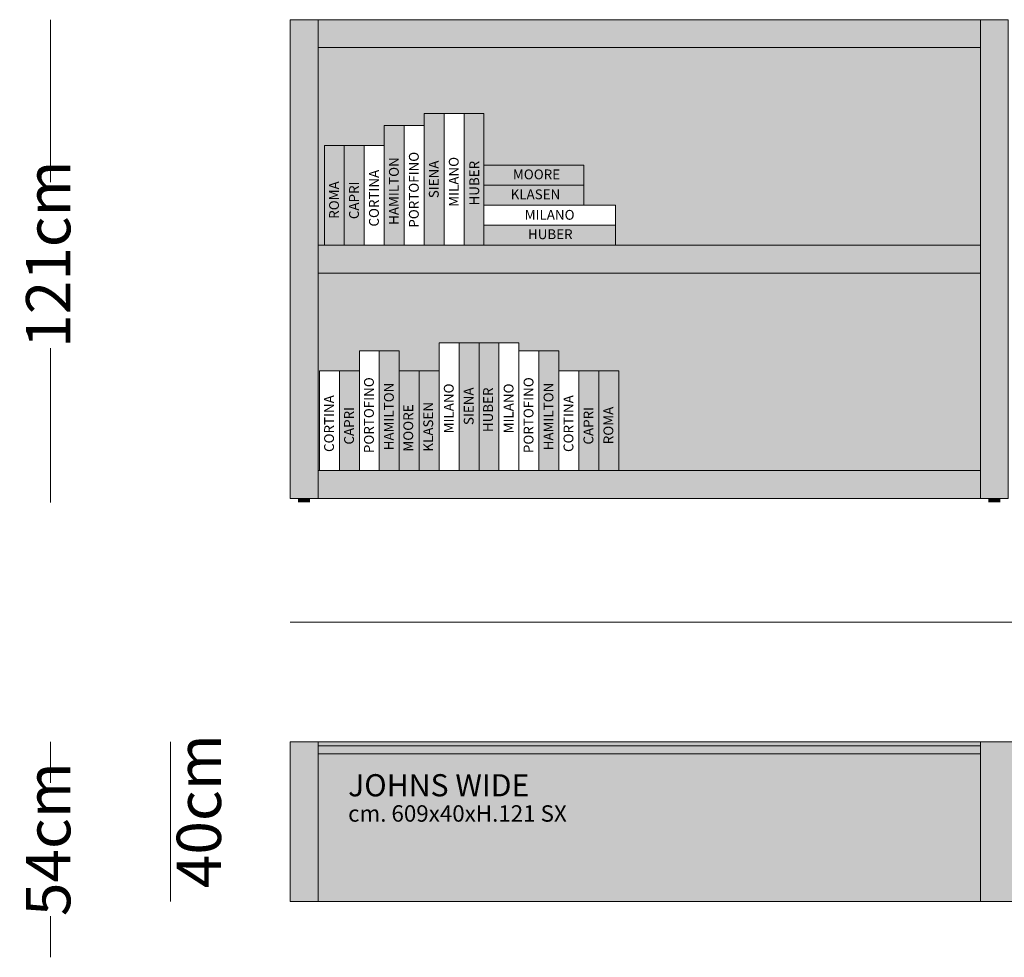
# Model space of a CAD drawing. Units: centimetres. Extents: x 7441 to 10208, y 5504 to 7490.
# Drawn here: x 8102 to 8349, y 5771 to 6006 of the extents above; entities that cross this region are included whole.
import ezdxf

# ---------------------------------------------------------------- set-up
doc = ezdxf.new("R2010")
doc.units = ezdxf.units.CM
doc.header["$LTSCALE"] = 25.4
doc.layers.add('Nessuna', color=7, linetype='Continuous', lineweight=18)
doc.styles.add('Arial', font='Arial')
doc.styles.add('Futura', font='Futura')

# ---------------------------------------------------------------- blocks, each defined once
blk = doc.blocks.new('Gruppo-363')
at = {"color": 7, "linetype": 'Continuous', "lineweight": 18}
blk.add_wipeout([(2685.71, 2431.85), (2690.71, 2431.85), (2690.71, 2401.85), (2685.71, 2401.85)], dxfattribs=at).dxf.layer = 'Nessuna'
at = {"layer": 'Nessuna', "color": 7, "linetype": 'Continuous', "lineweight": 18}
blk.add_lwpolyline([(2685.71, 2431.85), (2690.71, 2431.85), (2690.71, 2401.85), (2685.71, 2401.85)], close=True, dxfattribs=at)
at = {"layer": 'Nessuna', "color": 7, "insert": (2686.91, 2406.22), "char_height": 2.462, "attachment_point": 1, "rotation": 90, "line_spacing_factor": 0.967741, "style": 'Arial'}
blk.add_mtext('PORTOFINO', dxfattribs=at)
blk = doc.blocks.new('Gruppo-365')
at = {"layer": 'Nessuna', "linetype": 'Continuous', "lineweight": 0}
blk.add_hatch(color=8, dxfattribs=at).paths.add_polyline_path([(2680.71, 2431.85), (2685.71, 2431.85), (2685.71, 2401.85), (2680.71, 2401.85)])
at = {"layer": 'Nessuna', "color": 7, "linetype": 'Continuous', "lineweight": 18}
blk.add_lwpolyline([(2680.71, 2431.85), (2685.71, 2431.85), (2685.71, 2401.85), (2680.71, 2401.85)], close=True, dxfattribs=at)
at = {"layer": 'Nessuna', "color": 255, "insert": (2681.91, 2406.92), "char_height": 2.462, "attachment_point": 1, "rotation": 90, "line_spacing_factor": 0.967741, "style": 'Arial'}
blk.add_mtext('HAMILTON', dxfattribs=at)
blk = doc.blocks.new('Gruppo-367')
at = {"layer": 'Nessuna', "linetype": 'Continuous', "lineweight": 0}
blk.add_hatch(color=8, dxfattribs=at).paths.add_polyline_path([(2690.71, 2434.85), (2695.71, 2434.85), (2695.71, 2401.85), (2690.71, 2401.85)])
at = {"layer": 'Nessuna', "color": 7, "linetype": 'Continuous', "lineweight": 18}
blk.add_lwpolyline([(2690.71, 2434.85), (2695.71, 2434.85), (2695.71, 2401.85), (2690.71, 2401.85)], close=True, dxfattribs=at)
at = {"layer": 'Nessuna', "color": 255, "insert": (2691.91, 2413.61), "char_height": 2.462, "attachment_point": 1, "rotation": 90, "line_spacing_factor": 0.967741, "style": 'Arial'}
blk.add_mtext('SIENA', dxfattribs=at)
blk = doc.blocks.new('Gruppo-369')
at = {"color": 7, "linetype": 'Continuous', "lineweight": 18}
blk.add_wipeout([(2695.71, 2434.85), (2700.71, 2434.85), (2700.71, 2401.85), (2695.71, 2401.85)], dxfattribs=at).dxf.layer = 'Nessuna'
at = {"layer": 'Nessuna', "color": 7, "linetype": 'Continuous', "lineweight": 18}
blk.add_lwpolyline([(2695.71, 2434.85), (2700.71, 2434.85), (2700.71, 2401.85), (2695.71, 2401.85)], close=True, dxfattribs=at)
at = {"layer": 'Nessuna', "color": 7, "insert": (2696.91, 2411.46), "char_height": 2.462, "attachment_point": 1, "rotation": 90, "line_spacing_factor": 0.967741, "style": 'Arial'}
blk.add_mtext('MILANO', dxfattribs=at)
blk = doc.blocks.new('Gruppo-371')
at = {"layer": 'Nessuna', "linetype": 'Continuous', "lineweight": 0}
blk.add_hatch(color=43, dxfattribs=at).paths.add_polyline_path([(2665.71, 2426.85), (2670.71, 2426.85), (2670.71, 2401.85), (2665.71, 2401.85)])
at = {"layer": 'Nessuna', "color": 7, "linetype": 'Continuous', "lineweight": 18}
blk.add_lwpolyline([(2665.71, 2426.85), (2670.71, 2426.85), (2670.71, 2401.85), (2665.71, 2401.85)], close=True, dxfattribs=at)
at = {"layer": 'Nessuna', "color": 255, "insert": (2666.91, 2408.45), "char_height": 2.462, "attachment_point": 1, "rotation": 90, "line_spacing_factor": 0.967741, "style": 'Arial'}
blk.add_mtext('ROMA', dxfattribs=at)
blk = doc.blocks.new('Gruppo-373')
at = {"color": 7, "linetype": 'Continuous', "lineweight": 18}
blk.add_wipeout([(2675.71, 2426.85), (2680.71, 2426.85), (2680.71, 2401.85), (2675.71, 2401.85)], dxfattribs=at).dxf.layer = 'Nessuna'
at = {"layer": 'Nessuna', "color": 7, "linetype": 'Continuous', "lineweight": 18}
blk.add_lwpolyline([(2675.71, 2426.85), (2680.71, 2426.85), (2680.71, 2401.85), (2675.71, 2401.85)], close=True, dxfattribs=at)
at = {"layer": 'Nessuna', "color": 7, "insert": (2676.91, 2406.5), "char_height": 2.462, "attachment_point": 1, "rotation": 90, "line_spacing_factor": 0.967741, "style": 'Arial'}
blk.add_mtext('CORTINA', dxfattribs=at)
blk = doc.blocks.new('Gruppo-375')
at = {"layer": 'Nessuna', "linetype": 'Continuous', "lineweight": 0}
blk.add_hatch(color=8, dxfattribs=at).paths.add_polyline_path([(2670.71, 2426.85), (2675.71, 2426.85), (2675.71, 2401.85), (2670.71, 2401.85)])
at = {"layer": 'Nessuna', "color": 7, "linetype": 'Continuous', "lineweight": 18}
blk.add_lwpolyline([(2670.71, 2426.85), (2675.71, 2426.85), (2675.71, 2401.85), (2670.71, 2401.85)], close=True, dxfattribs=at)
at = {"layer": 'Nessuna', "color": 255, "insert": (2671.91, 2408.36), "char_height": 2.462, "attachment_point": 1, "rotation": 90, "line_spacing_factor": 0.967741, "style": 'Arial'}
blk.add_mtext('CAPRI', dxfattribs=at)
blk = doc.blocks.new('Gruppo-377')
at = {"layer": 'Nessuna', "linetype": 'Continuous', "lineweight": 0}
blk.add_hatch(color=45, dxfattribs=at).paths.add_polyline_path([(2700.71, 2434.85), (2705.71, 2434.85), (2705.71, 2401.85), (2700.71, 2401.85)])
at = {"layer": 'Nessuna', "color": 7, "linetype": 'Continuous', "lineweight": 18}
blk.add_lwpolyline([(2700.71, 2434.85), (2705.71, 2434.85), (2705.71, 2401.85), (2700.71, 2401.85)], close=True, dxfattribs=at)
at = {"layer": 'Nessuna', "color": 255, "insert": (2702.05, 2411.78), "char_height": 2.462, "attachment_point": 1, "rotation": 90, "line_spacing_factor": 0.967741, "style": 'Arial'}
blk.add_mtext('HUBER', dxfattribs=at)
blk = doc.blocks.new('Gruppo-379')
at = {"layer": 'Nessuna', "linetype": 'Continuous', "lineweight": 0}
blk.add_hatch(color=45, dxfattribs=at).paths.add_polyline_path([(2705.71, 2406.85), (2738.71, 2406.85), (2738.71, 2401.85), (2705.71, 2401.85)])
at = {"layer": 'Nessuna', "color": 7, "linetype": 'Continuous', "lineweight": 18}
blk.add_lwpolyline([(2705.71, 2406.85), (2738.71, 2406.85), (2738.71, 2401.85), (2705.71, 2401.85)], close=True, dxfattribs=at)
at = {"layer": 'Nessuna', "color": 255, "insert": (2716.74, 2405.81), "char_height": 2.462, "attachment_point": 1, "line_spacing_factor": 0.967741, "style": 'Arial'}
blk.add_mtext('HUBER', dxfattribs=at)
blk = doc.blocks.new('Gruppo-381')
at = {"layer": 'Nessuna', "linetype": 'Continuous', "lineweight": 0}
blk.add_hatch(color=43, dxfattribs=at).paths.add_polyline_path([(2705.71, 2416.85), (2730.71, 2416.85), (2730.71, 2411.85), (2705.71, 2411.85)])
at = {"layer": 'Nessuna', "color": 7, "linetype": 'Continuous', "lineweight": 18}
blk.add_lwpolyline([(2705.71, 2416.85), (2730.71, 2416.85), (2730.71, 2411.85), (2705.71, 2411.85)], close=True, dxfattribs=at)
at = {"layer": 'Nessuna', "color": 255, "insert": (2712.39, 2415.81), "char_height": 2.462, "attachment_point": 1, "line_spacing_factor": 0.967741, "style": 'Arial'}
blk.add_mtext('KLASEN', dxfattribs=at)
blk = doc.blocks.new('Gruppo-383')
at = {"layer": 'Nessuna', "linetype": 'Continuous', "lineweight": 0}
blk.add_hatch(color=45, dxfattribs=at).paths.add_polyline_path([(2705.71, 2421.85), (2730.71, 2421.85), (2730.71, 2416.85), (2705.71, 2416.85)])
at = {"layer": 'Nessuna', "color": 7, "linetype": 'Continuous', "lineweight": 18}
blk.add_lwpolyline([(2705.71, 2421.85), (2730.71, 2421.85), (2730.71, 2416.85), (2705.71, 2416.85)], close=True, dxfattribs=at)
at = {"layer": 'Nessuna', "color": 255, "insert": (2712.97, 2420.81), "char_height": 2.462, "attachment_point": 1, "line_spacing_factor": 0.967741, "style": 'Arial'}
blk.add_mtext('MOORE', dxfattribs=at)
blk = doc.blocks.new('Gruppo-385')
at = {"color": 7, "linetype": 'Continuous', "lineweight": 18}
blk.add_wipeout([(2705.71, 2411.85), (2738.71, 2411.85), (2738.71, 2406.85), (2705.71, 2406.85)], dxfattribs=at).dxf.layer = 'Nessuna'
at = {"layer": 'Nessuna', "color": 7, "linetype": 'Continuous', "lineweight": 18}
blk.add_lwpolyline([(2705.71, 2411.85), (2738.71, 2411.85), (2738.71, 2406.85), (2705.71, 2406.85)], close=True, dxfattribs=at)
at = {"layer": 'Nessuna', "color": 7, "insert": (2715.92, 2410.67), "char_height": 2.462, "attachment_point": 1, "line_spacing_factor": 0.967741, "style": 'Arial'}
blk.add_mtext('MILANO', dxfattribs=at)
blk = doc.blocks.new('Gruppo-387')
at = {"layer": 'Nessuna', "linetype": 'Continuous', "lineweight": 0}
blk.add_hatch(color=43, dxfattribs=at).paths.add_polyline_path([(2689.48, 2370.35), (2694.48, 2370.35), (2694.48, 2345.35), (2689.48, 2345.35)])
at = {"layer": 'Nessuna', "color": 7, "linetype": 'Continuous', "lineweight": 18}
blk.add_lwpolyline([(2689.48, 2370.35), (2694.48, 2370.35), (2694.48, 2345.35), (2689.48, 2345.35)], close=True, dxfattribs=at)
at = {"layer": 'Nessuna', "color": 255, "insert": (2690.51, 2350.1), "char_height": 2.462, "attachment_point": 1, "rotation": 90, "line_spacing_factor": 0.967741, "style": 'Arial'}
blk.add_mtext('KLASEN', dxfattribs=at)
blk = doc.blocks.new('Gruppo-389')
at = {"color": 7, "linetype": 'Continuous', "lineweight": 18}
blk.add_wipeout([(2674.48, 2375.35), (2679.48, 2375.35), (2679.48, 2345.35), (2674.48, 2345.35)], dxfattribs=at).dxf.layer = 'Nessuna'
at = {"layer": 'Nessuna', "color": 7, "linetype": 'Continuous', "lineweight": 18}
blk.add_lwpolyline([(2674.48, 2375.35), (2679.48, 2375.35), (2679.48, 2345.35), (2674.48, 2345.35)], close=True, dxfattribs=at)
at = {"layer": 'Nessuna', "color": 7, "insert": (2675.66, 2349.72), "char_height": 2.462, "attachment_point": 1, "rotation": 90, "line_spacing_factor": 0.967741, "style": 'Arial'}
blk.add_mtext('PORTOFINO', dxfattribs=at)
blk = doc.blocks.new('Gruppo-391')
at = {"color": 7, "linetype": 'Continuous', "lineweight": 18}
blk.add_wipeout([(2714.48, 2375.35), (2719.48, 2375.35), (2719.48, 2345.35), (2714.48, 2345.35)], dxfattribs=at).dxf.layer = 'Nessuna'
at = {"layer": 'Nessuna', "color": 7, "linetype": 'Continuous', "lineweight": 18}
blk.add_lwpolyline([(2714.48, 2375.35), (2719.48, 2375.35), (2719.48, 2345.35), (2714.48, 2345.35)], close=True, dxfattribs=at)
at = {"layer": 'Nessuna', "color": 7, "insert": (2715.66, 2349.72), "char_height": 2.462, "attachment_point": 1, "rotation": 90, "line_spacing_factor": 0.967741, "style": 'Arial'}
blk.add_mtext('PORTOFINO', dxfattribs=at)
blk = doc.blocks.new('Gruppo-393')
at = {"layer": 'Nessuna', "linetype": 'Continuous', "lineweight": 0}
blk.add_hatch(color=8, dxfattribs=at).paths.add_polyline_path([(2679.48, 2375.35), (2684.48, 2375.35), (2684.48, 2345.35), (2679.48, 2345.35)])
at = {"layer": 'Nessuna', "color": 7, "linetype": 'Continuous', "lineweight": 18}
blk.add_lwpolyline([(2679.48, 2375.35), (2684.48, 2375.35), (2684.48, 2345.35), (2679.48, 2345.35)], close=True, dxfattribs=at)
at = {"layer": 'Nessuna', "color": 255, "insert": (2680.66, 2350.42), "char_height": 2.462, "attachment_point": 1, "rotation": 90, "line_spacing_factor": 0.967741, "style": 'Arial'}
blk.add_mtext('HAMILTON', dxfattribs=at)
blk = doc.blocks.new('Gruppo-395')
at = {"layer": 'Nessuna', "linetype": 'Continuous', "lineweight": 0}
blk.add_hatch(color=8, dxfattribs=at).paths.add_polyline_path([(2719.48, 2375.35), (2724.48, 2375.35), (2724.48, 2345.35), (2719.48, 2345.35)])
at = {"layer": 'Nessuna', "color": 7, "linetype": 'Continuous', "lineweight": 18}
blk.add_lwpolyline([(2719.48, 2375.35), (2724.48, 2375.35), (2724.48, 2345.35), (2719.48, 2345.35)], close=True, dxfattribs=at)
at = {"layer": 'Nessuna', "color": 255, "insert": (2720.66, 2350.42), "char_height": 2.462, "attachment_point": 1, "rotation": 90, "line_spacing_factor": 0.967741, "style": 'Arial'}
blk.add_mtext('HAMILTON', dxfattribs=at)
blk = doc.blocks.new('Gruppo-397')
at = {"layer": 'Nessuna', "linetype": 'Continuous', "lineweight": 0}
blk.add_hatch(color=45, dxfattribs=at).paths.add_polyline_path([(2684.48, 2370.35), (2689.48, 2370.35), (2689.48, 2345.35), (2684.48, 2345.35)])
at = {"layer": 'Nessuna', "color": 7, "linetype": 'Continuous', "lineweight": 18}
blk.add_lwpolyline([(2684.48, 2370.35), (2689.48, 2370.35), (2689.48, 2345.35), (2684.48, 2345.35)], close=True, dxfattribs=at)
at = {"layer": 'Nessuna', "color": 255, "insert": (2685.51, 2350.1), "char_height": 2.462, "attachment_point": 1, "rotation": 90, "line_spacing_factor": 0.967741, "style": 'Arial'}
blk.add_mtext('MOORE', dxfattribs=at)
blk = doc.blocks.new('Gruppo-399')
at = {"layer": 'Nessuna', "linetype": 'Continuous', "lineweight": 0}
blk.add_hatch(color=8, dxfattribs=at).paths.add_polyline_path([(2699.48, 2377.35), (2704.48, 2377.35), (2704.48, 2345.35), (2699.48, 2345.35)])
at = {"layer": 'Nessuna', "color": 7, "linetype": 'Continuous', "lineweight": 18}
blk.add_lwpolyline([(2699.48, 2377.35), (2704.48, 2377.35), (2704.48, 2345.35), (2699.48, 2345.35)], close=True, dxfattribs=at)
at = {"layer": 'Nessuna', "color": 255, "insert": (2700.66, 2356.75), "char_height": 2.462, "attachment_point": 1, "rotation": 90, "line_spacing_factor": 0.967741, "style": 'Arial'}
blk.add_mtext('SIENA', dxfattribs=at)
blk = doc.blocks.new('Gruppo-401')
at = {"color": 7, "linetype": 'Continuous', "lineweight": 18}
blk.add_wipeout([(2694.48, 2377.35), (2699.48, 2377.35), (2699.48, 2345.35), (2694.48, 2345.35)], dxfattribs=at).dxf.layer = 'Nessuna'
at = {"layer": 'Nessuna', "color": 7, "linetype": 'Continuous', "lineweight": 18}
blk.add_lwpolyline([(2694.48, 2377.35), (2699.48, 2377.35), (2699.48, 2345.35), (2694.48, 2345.35)], close=True, dxfattribs=at)
at = {"layer": 'Nessuna', "color": 7, "insert": (2695.66, 2354.67), "char_height": 2.462, "attachment_point": 1, "rotation": 90, "line_spacing_factor": 0.967741, "style": 'Arial'}
blk.add_mtext('MILANO', dxfattribs=at)
blk = doc.blocks.new('Gruppo-403')
at = {"color": 7, "linetype": 'Continuous', "lineweight": 18}
blk.add_wipeout([(2709.48, 2377.35), (2714.48, 2377.35), (2714.48, 2345.35), (2709.48, 2345.35)], dxfattribs=at).dxf.layer = 'Nessuna'
at = {"layer": 'Nessuna', "color": 7, "linetype": 'Continuous', "lineweight": 18}
blk.add_lwpolyline([(2709.48, 2377.35), (2714.48, 2377.35), (2714.48, 2345.35), (2709.48, 2345.35)], close=True, dxfattribs=at)
at = {"layer": 'Nessuna', "color": 7, "insert": (2710.66, 2354.67), "char_height": 2.462, "attachment_point": 1, "rotation": 90, "line_spacing_factor": 0.967741, "style": 'Arial'}
blk.add_mtext('MILANO', dxfattribs=at)
blk = doc.blocks.new('Gruppo-405')
at = {"layer": 'Nessuna', "linetype": 'Continuous', "lineweight": 0}
blk.add_hatch(color=43, dxfattribs=at).paths.add_polyline_path([(2734.48, 2370.35), (2739.48, 2370.35), (2739.48, 2345.35), (2734.48, 2345.35)])
at = {"layer": 'Nessuna', "color": 7, "linetype": 'Continuous', "lineweight": 18}
blk.add_lwpolyline([(2734.48, 2370.35), (2739.48, 2370.35), (2739.48, 2345.35), (2734.48, 2345.35)], close=True, dxfattribs=at)
at = {"layer": 'Nessuna', "color": 255, "insert": (2735.66, 2351.95), "char_height": 2.462, "attachment_point": 1, "rotation": 90, "line_spacing_factor": 0.967741, "style": 'Arial'}
blk.add_mtext('ROMA', dxfattribs=at)
blk = doc.blocks.new('Gruppo-407')
at = {"color": 7, "linetype": 'Continuous', "lineweight": 18}
blk.add_wipeout([(2664.48, 2370.35), (2669.48, 2370.35), (2669.48, 2345.35), (2664.48, 2345.35)], dxfattribs=at).dxf.layer = 'Nessuna'
at = {"layer": 'Nessuna', "color": 7, "linetype": 'Continuous', "lineweight": 18}
blk.add_lwpolyline([(2664.48, 2370.35), (2669.48, 2370.35), (2669.48, 2345.35), (2664.48, 2345.35)], close=True, dxfattribs=at)
at = {"layer": 'Nessuna', "color": 7, "insert": (2665.66, 2350), "char_height": 2.462, "attachment_point": 1, "rotation": 90, "line_spacing_factor": 0.967741, "style": 'Arial'}
blk.add_mtext('CORTINA', dxfattribs=at)
blk = doc.blocks.new('Gruppo-409')
at = {"color": 7, "linetype": 'Continuous', "lineweight": 18}
blk.add_wipeout([(2724.48, 2370.35), (2729.48, 2370.35), (2729.48, 2345.35), (2724.48, 2345.35)], dxfattribs=at).dxf.layer = 'Nessuna'
at = {"layer": 'Nessuna', "color": 7, "linetype": 'Continuous', "lineweight": 18}
blk.add_lwpolyline([(2724.48, 2370.35), (2729.48, 2370.35), (2729.48, 2345.35), (2724.48, 2345.35)], close=True, dxfattribs=at)
at = {"layer": 'Nessuna', "color": 7, "insert": (2725.66, 2350), "char_height": 2.462, "attachment_point": 1, "rotation": 90, "line_spacing_factor": 0.967741, "style": 'Arial'}
blk.add_mtext('CORTINA', dxfattribs=at)
blk = doc.blocks.new('Gruppo-411')
at = {"layer": 'Nessuna', "linetype": 'Continuous', "lineweight": 0}
blk.add_hatch(color=8, dxfattribs=at).paths.add_polyline_path([(2669.48, 2370.35), (2674.48, 2370.35), (2674.48, 2345.35), (2669.48, 2345.35)])
at = {"layer": 'Nessuna', "color": 7, "linetype": 'Continuous', "lineweight": 18}
blk.add_lwpolyline([(2669.48, 2370.35), (2674.48, 2370.35), (2674.48, 2345.35), (2669.48, 2345.35)], close=True, dxfattribs=at)
at = {"layer": 'Nessuna', "color": 255, "insert": (2670.66, 2351.86), "char_height": 2.462, "attachment_point": 1, "rotation": 90, "line_spacing_factor": 0.967741, "style": 'Arial'}
blk.add_mtext('CAPRI', dxfattribs=at)
blk = doc.blocks.new('Gruppo-413')
at = {"layer": 'Nessuna', "linetype": 'Continuous', "lineweight": 0}
blk.add_hatch(color=8, dxfattribs=at).paths.add_polyline_path([(2729.48, 2370.35), (2734.48, 2370.35), (2734.48, 2345.35), (2729.48, 2345.35)])
at = {"layer": 'Nessuna', "color": 7, "linetype": 'Continuous', "lineweight": 18}
blk.add_lwpolyline([(2729.48, 2370.35), (2734.48, 2370.35), (2734.48, 2345.35), (2729.48, 2345.35)], close=True, dxfattribs=at)
at = {"layer": 'Nessuna', "color": 255, "insert": (2730.66, 2351.86), "char_height": 2.462, "attachment_point": 1, "rotation": 90, "line_spacing_factor": 0.967741, "style": 'Arial'}
blk.add_mtext('CAPRI', dxfattribs=at)
blk = doc.blocks.new('Gruppo-415')
at = {"layer": 'Nessuna', "linetype": 'Continuous', "lineweight": 0}
blk.add_hatch(color=45, dxfattribs=at).paths.add_polyline_path([(2704.48, 2377.35), (2709.48, 2377.35), (2709.48, 2345.35), (2704.48, 2345.35)])
at = {"layer": 'Nessuna', "color": 7, "linetype": 'Continuous', "lineweight": 18}
blk.add_lwpolyline([(2704.48, 2377.35), (2709.48, 2377.35), (2709.48, 2345.35), (2704.48, 2345.35)], close=True, dxfattribs=at)
at = {"layer": 'Nessuna', "color": 255, "insert": (2705.51, 2354.98), "char_height": 2.462, "attachment_point": 1, "rotation": 90, "line_spacing_factor": 0.967741, "style": 'Arial'}
blk.add_mtext('HUBER', dxfattribs=at)
blk = doc.blocks.new('Gruppo-417')
at = {"layer": 'Nessuna', "linetype": 'Continuous', "lineweight": 0}
for points in [[(2657.12, 2338.35), (2657.12, 2458.35), (2664.12, 2458.35), (2664.12, 2338.35)], [(2664.12, 2458.35), (2830.12, 2458.35), (2830.12, 2451.35), (2664.12, 2451.35)], [(2830.12, 2338.35), (2830.12, 2458.35), (2837.12, 2458.35), (2837.12, 2338.35)], [(2664.12, 2451.35), (2830.12, 2451.35), (2830.12, 2401.85), (2664.12, 2401.85)], [(2664.12, 2401.85), (2830.12, 2401.85), (2830.12, 2394.85), (2664.12, 2394.85)], [(2664.12, 2394.85), (2830.12, 2394.85), (2830.12, 2345.35), (2664.12, 2345.35)], [(2664.12, 2345.35), (2830.12, 2345.35), (2830.12, 2338.35), (2664.12, 2338.35)]]:
    blk.add_hatch(color=255, dxfattribs=at).paths.add_polyline_path(points)
at = {"layer": 'Nessuna', "color": 7, "linetype": 'Continuous', "lineweight": 18}
for points in [[(2657.12, 2338.35), (2657.12, 2458.35), (2664.12, 2458.35), (2664.12, 2338.35)], [(2664.12, 2458.35), (2830.12, 2458.35), (2830.12, 2451.35), (2664.12, 2451.35)], [(2830.12, 2338.35), (2830.12, 2458.35), (2837.12, 2458.35), (2837.12, 2338.35)], [(2664.12, 2451.35), (2830.12, 2451.35), (2830.12, 2401.85), (2664.12, 2401.85)], [(2664.12, 2401.85), (2830.12, 2401.85), (2830.12, 2394.85), (2664.12, 2394.85)], [(2664.12, 2394.85), (2830.12, 2394.85), (2830.12, 2345.35), (2664.12, 2345.35)], [(2664.12, 2345.35), (2830.12, 2345.35), (2830.12, 2338.35), (2664.12, 2338.35)]]:
    blk.add_lwpolyline(points, close=True, dxfattribs=at)
for points in [[(2659.12, 2337.35), (2662.12, 2337.35), (2659.12, 2338.35), (2662.12, 2338.35)], [(2832.12, 2337.35), (2835.12, 2337.35), (2832.12, 2338.35), (2835.12, 2338.35)]]:
    blk.add_solid(points, dxfattribs=at)
at = {"layer": 'Nessuna', "color": 7}
for name in ['Gruppo-371', 'Gruppo-383', 'Gruppo-381', 'Gruppo-379', 'Gruppo-399', 'Gruppo-397', 'Gruppo-387', 'Gruppo-405']:
    blk.add_blockref(name, (0, 0), dxfattribs=at)
for name in ['Gruppo-363', 'Gruppo-401', 'Gruppo-389', 'Gruppo-391', 'Gruppo-407']:
    blk.add_blockref(name, (0, 0), dxfattribs=at)
for name in ['Gruppo-367', 'Gruppo-365', 'Gruppo-403', 'Gruppo-393', 'Gruppo-395', 'Gruppo-411']:
    blk.add_blockref(name, (0, 0), dxfattribs=at)
for name in ['Gruppo-369', 'Gruppo-373', 'Gruppo-415', 'Gruppo-409']:
    blk.add_blockref(name, (0, 0), dxfattribs=at)
for name in ['Gruppo-377', 'Gruppo-375', 'Gruppo-413']:
    blk.add_blockref(name, (0, 0), dxfattribs=at)
blk.add_blockref('Gruppo-385', (0, 0), dxfattribs=at)
blk = doc.blocks.new('Gruppo-594')
at = {"layer": 'Nessuna', "linetype": 'Continuous', "lineweight": 0}
for points in [[(2657.12, 2277.35), (3266.12, 2277.35), (3266.12, 2237.35), (2657.12, 2237.35)], [(2664.12, 2276.35), (2830.12, 2276.35), (2830.12, 2274.35), (2664.12, 2274.35)]]:
    blk.add_hatch(color=255, dxfattribs=at).paths.add_polyline_path(points)
at = {"layer": 'Nessuna', "color": 250, "linetype": 'Continuous', "lineweight": 18}
for p, q in [((2664.12, 2277.35), (2664.12, 2237.35)), ((2830.12, 2277.35), (2830.12, 2237.35))]:
    blk.add_line(p, q, dxfattribs=at)
at = {"layer": 'Nessuna', "color": 7, "linetype": 'Continuous', "lineweight": 18}
blk.add_lwpolyline([(2657.12, 2277.35), (3266.12, 2277.35), (3266.12, 2237.35), (2657.12, 2237.35)], close=True, dxfattribs=at)
blk.add_lwpolyline([(2657.12, 2277.35), (3266.12, 2277.35), (3266.12, 2237.35), (2657.12, 2237.35)], close=True, dxfattribs=at)
at = {"layer": 'Nessuna', "color": 250, "linetype": 'Continuous', "lineweight": 18}
blk.add_lwpolyline([(2664.12, 2276.35), (2830.12, 2276.35), (2830.12, 2274.35), (2664.12, 2274.35)], close=True, dxfattribs=at)
at = {"layer": 'Nessuna', "color": 255, "insert": (2671.66, 2269.25), "char_height": 5.5535, "attachment_point": 1, "line_spacing_factor": 0.841879, "style": 'Futura'}
blk.add_mtext('JOHNS WIDE\\P{\\H0.7402x;\\lcm. 609x40xH.121 SX}', dxfattribs=at)

msp = doc.modelspace()

# ---------------------------------------------------------------- linework, layer by layer
at = {"layer": 'Nessuna', "color": 250, "linetype": 'Continuous', "lineweight": 18}
for p, q in [((8110, 6006), (8110, 5885)), ((8779, 5855), (8170, 5855)), ((8110, 5825), (8110, 5771)), ((8140, 5825), (8140, 5785))]:
    msp.add_line(p, q, dxfattribs=at)

# ---------------------------------------------------------------- block references
at = {"layer": 'Nessuna', "color": 7}
for name in ['Gruppo-417', 'Gruppo-594']:
    msp.add_blockref(name, (5512.88, 3547.65), dxfattribs=at)

# ---------------------------------------------------------------- texts
at = {"layer": 'Nessuna', "color": 7, "insert": (8141.59, 5788.32), "char_height": 11.107, "attachment_point": 1, "rotation": 90, "line_spacing_factor": 0.841879, "style": 'Futura'}
msp.add_mtext('40cm', dxfattribs=at)

# ---------------------------------------------------------------- next in the draw order: wipeouts: each hides what was drawn before it
at = {"color": 7, "linetype": 'Continuous', "lineweight": 18}
for points in [[(8117.76, 5923.74), (8117.76, 5965.26), (8102.24, 5965.26), (8102.24, 5923.74)], [(8117.76, 5781.32), (8117.76, 5814.68), (8102.24, 5814.68), (8102.24, 5781.32)]]:
    msp.add_wipeout(points, dxfattribs=at).dxf.layer = 'Nessuna'

# ---------------------------------------------------------------- next in the draw order: texts
at = {"layer": 'Nessuna', "color": 7, "char_height": 11.107, "attachment_point": 1, "rotation": 90, "line_spacing_factor": 0.841879, "style": 'Futura'}
for s, insert in [('121cm', (8103.83, 5923.74)), ('54cm', (8103.83, 5781.32))]:
    msp.add_mtext(s, dxfattribs=dict(at, insert=insert))

doc.saveas('drawing.dxf')
